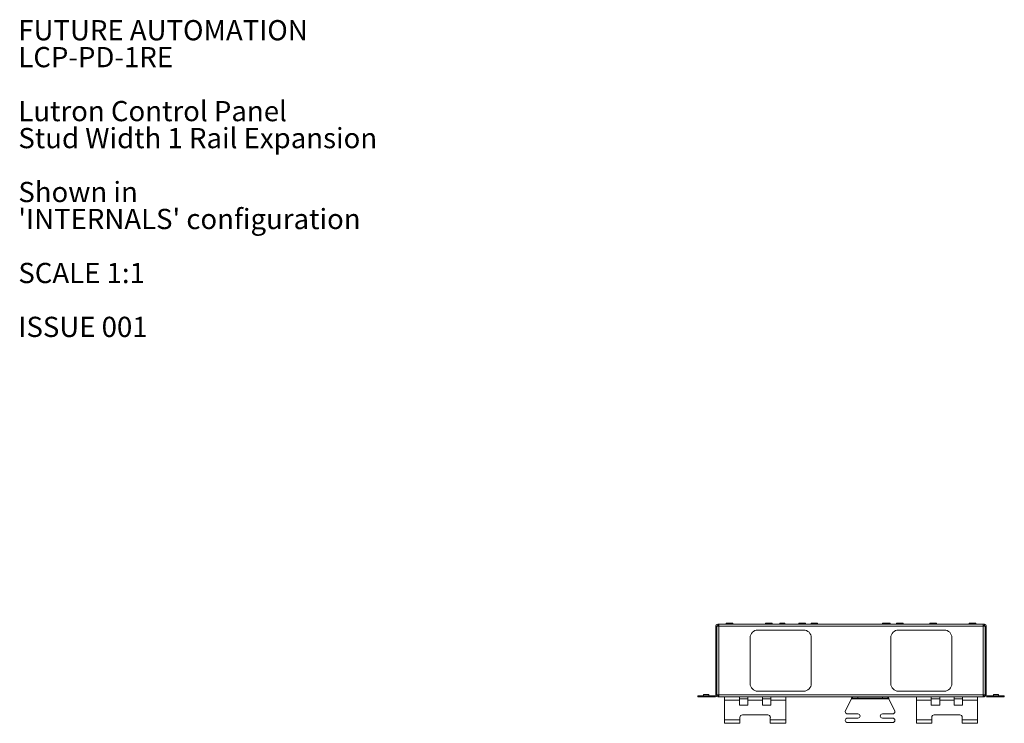
# Paper-space layout 'Sheet3' of a CAD drawing. Units: millimetres. Extents: x 74 to 2698, y 490 to 2930.
# Drawn here: x 74 to 1362, y 2010 to 2930 of the extents above; entities that cross this region are included whole.
import ezdxf

# ---------------------------------------------------------------- set-up
doc = ezdxf.new("R2010")
doc.units = ezdxf.units.MM
doc.styles.add('SLDTEXTSTYLE0', font='TXT', dxfattribs={"width": 0.605})

psp = doc.layouts.new('Sheet3')

# ---------------------------------------------------------------- linework, layer by layer
at = {"color": 7, "linetype": 'Continuous', "lineweight": 18}
for p, q in [((987.1, 2138.2), (987.1, 2139.7)), ((987.1, 2139.7), (988.7, 2139.7)), ((987.1, 2138.2), (988.7, 2138.2)), ((988.7, 2139.7), (1334.3, 2139.7)), ((988.7, 2139.7), (988.7, 2137.1)), ((998.2, 2141.2), (998.2, 2139.8)), ((998.2, 2141.2), (1006.8, 2141.2)), ((998.2, 2139.8), (1006.8, 2139.8)), ((1006.8, 2139.8), (1006.8, 2141.2)), ((1021, 2139.9), (1021, 2139.7)), ((1021, 2139.9), (1032, 2139.9)), ((1032, 2139.7), (1032, 2139.9)), ((1049.7, 2141.2), (1049.7, 2139.8)), ((1049.7, 2141.2), (1058.3, 2141.2)), ((1049.7, 2139.8), (1058.3, 2139.8)), ((1058.3, 2139.8), (1058.3, 2141.2)), ((1068.2, 2141.2), (1068.2, 2139.8)), ((1068.2, 2141.2), (1074.9, 2141.2)), ((1068.2, 2139.8), (1074.9, 2139.8)), ((1074.9, 2139.8), (1074.9, 2141.2)), ((1093.2, 2141.2), (1093.2, 2139.8)), ((1093.2, 2141.2), (1101.8, 2141.2)), ((1093.2, 2139.8), (1101.8, 2139.8)), ((1101.8, 2139.8), (1101.8, 2141.2)), ((1109.2, 2141.2), (1109.2, 2139.8)), ((1109.2, 2141.2), (1117.8, 2141.2)), ((1109.2, 2139.8), (1117.8, 2139.8)), ((1117.8, 2139.8), (1117.8, 2141.2)), ((1202.5, 2141.2), (1202.5, 2139.8)), ((1202.5, 2141.2), (1204.2, 2141.2)), ((1202.5, 2139.8), (1204.2, 2139.8)), ((1204.2, 2141.2), (1204.2, 2139.8)), ((1204.2, 2141.2), (1212.8, 2141.2)), ((1204.2, 2139.8), (1212.8, 2139.8)), ((1212.8, 2139.8), (1212.8, 2141.2)), ((1221.2, 2141.2), (1221.2, 2139.8)), ((1221.2, 2141.2), (1229.8, 2141.2)), ((1221.2, 2139.8), (1229.8, 2139.8)), ((1229.8, 2139.8), (1229.8, 2141.2)), ((1264.7, 2141.2), (1264.7, 2139.8)), ((1264.7, 2141.2), (1273.3, 2141.2)), ((1264.7, 2139.8), (1273.3, 2139.8)), ((1273.3, 2139.8), (1273.3, 2141.2)), ((1316.2, 2141.2), (1316.2, 2139.8)), ((1316.2, 2141.2), (1324.8, 2141.2)), ((1316.2, 2139.8), (1324.8, 2139.8)), ((1324.8, 2139.8), (1324.8, 2141.2)), ((1334.3, 2137.1), (1334.3, 2139.7)), ((1334.3, 2139.7), (1335.9, 2139.7)), ((1334.3, 2138.2), (1335.9, 2138.2)), ((1335.9, 2138.2), (1335.9, 2139.7)), ((984.5, 2137.1), (986, 2137.1)), ((984.5, 2137.1), (984.5, 2047.3)), ((986, 2137.1), (986, 2047.3)), ((986.1, 2137.1), (986.1, 2047.3)), ((986.1, 2137.1), (988.7, 2137.1)), ((988.7, 2137.1), (1334.3, 2137.1)), ((988.7, 2137.1), (988.7, 2047.3)), ((1039.5, 2132.2), (1099.5, 2132.2)), ((1223.5, 2132.2), (1283.5, 2132.2)), ((1334.3, 2047.3), (1334.3, 2137.1)), ((1334.3, 2137.1), (1336.9, 2137.1)), ((1336.9, 2047.3), (1336.9, 2137.1)), ((1338.5, 2137.1), (1337, 2137.1)), ((1337, 2137.1), (1337, 2047.3)), ((1338.5, 2137.1), (1338.5, 2047.3)), ((1029.5, 2062.2), (1029.5, 2122.2)), ((1109.5, 2122.2), (1109.5, 2062.2)), ((1213.5, 2062.2), (1213.5, 2122.2)), ((1293.5, 2122.2), (1293.5, 2062.2)), ((1099.5, 2052.2), (1039.5, 2052.2)), ((1283.5, 2052.2), (1223.5, 2052.2)), ((961, 2044.7), (961, 2046.2)), ((961, 2046.2), (964, 2046.2)), ((964, 2044.7), (961, 2044.7)), ((964, 2046.2), (964, 2044.7)), ((983.4, 2046.2), (964, 2046.2)), ((983.4, 2044.7), (964, 2044.7)), ((968.7, 2047.7), (968.7, 2046.3)), ((968.7, 2047.7), (975.4, 2047.7)), ((968.7, 2046.3), (975.4, 2046.3)), ((975.4, 2046.3), (975.4, 2047.7)), ((983.4, 2046.2), (983.4, 2044.7)), ((984.5, 2047.3), (986, 2047.3)), ((988.7, 2047.3), (986.1, 2047.3)), ((987.1, 2046.2), (987.1, 2044.7)), ((988.7, 2046.2), (987.1, 2046.2)), ((987.1, 2044.7), (988.7, 2044.7)), ((988.7, 2047.3), (1334.3, 2047.3)), ((988.7, 2047.3), (988.7, 2044.7)), ((988.7, 2044.7), (1334.3, 2044.7)), ((996, 2040.3), (996, 2044.7)), ((996, 2040.3), (996, 2014.6)), ((996, 2040.3), (1015.5, 2040.3)), ((1015.5, 2044.7), (1015.5, 2040.3)), ((1026.5, 2042.2), (1015.5, 2042.2)), ((1015.5, 2033.8), (1015.5, 2040.3)), ((1026.5, 2040.3), (1026.5, 2044.7)), ((1026.5, 2033.8), (1026.5, 2040.3)), ((1026.5, 2040.3), (1045.5, 2040.3)), ((1045.5, 2044.7), (1045.5, 2040.3)), ((1056.5, 2042.2), (1045.5, 2042.2)), ((1045.5, 2033.8), (1045.5, 2040.3)), ((1056.5, 2040.3), (1056.5, 2044.7)), ((1056.5, 2033.8), (1056.5, 2040.3)), ((1056.5, 2040.3), (1076, 2040.3)), ((1076, 2044.7), (1076, 2040.3)), ((1076, 2014.6), (1076, 2040.3)), ((1162, 2042.1), (1154, 2026.2)), ((1211, 2042.1), (1162, 2042.1)), ((1163.3, 2044.7), (1163.3, 2043.2)), ((1170.5, 2043.2), (1163.3, 2043.2)), ((1170.5, 2044.7), (1170.5, 2043.2)), ((1202.5, 2043.2), (1170.5, 2043.2)), ((1202.5, 2044.7), (1202.5, 2043.2)), ((1209.7, 2043.2), (1202.5, 2043.2)), ((1209.7, 2043.2), (1209.7, 2044.7)), ((1219, 2026.2), (1211, 2042.1)), ((1247, 2040.3), (1247, 2044.7)), ((1247, 2040.3), (1247, 2014.6)), ((1247, 2040.3), (1266.5, 2040.3)), ((1266.5, 2044.7), (1266.5, 2040.3)), ((1277.5, 2042.2), (1266.5, 2042.2)), ((1266.5, 2033.8), (1266.5, 2040.3)), ((1277.5, 2040.3), (1277.5, 2044.7)), ((1277.5, 2033.8), (1277.5, 2040.3)), ((1277.5, 2040.3), (1296.5, 2040.3)), ((1296.5, 2044.7), (1296.5, 2040.3)), ((1307.5, 2042.2), (1296.5, 2042.2)), ((1296.5, 2033.8), (1296.5, 2040.3)), ((1307.5, 2040.3), (1307.5, 2044.7)), ((1307.5, 2033.8), (1307.5, 2040.3)), ((1307.5, 2040.3), (1327, 2040.3)), ((1327, 2044.7), (1327, 2040.3)), ((1327, 2014.6), (1327, 2040.3)), ((1336.9, 2047.3), (1334.3, 2047.3)), ((1334.3, 2044.7), (1334.3, 2047.3)), ((1335.9, 2046.2), (1334.3, 2046.2)), ((1334.3, 2044.7), (1335.9, 2044.7)), ((1335.9, 2046.2), (1335.9, 2044.7)), ((1338.5, 2047.3), (1337, 2047.3)), ((1339.6, 2046.2), (1339.6, 2044.7)), ((1359, 2046.2), (1339.6, 2046.2)), ((1359, 2044.7), (1339.6, 2044.7)), ((1347.7, 2047.7), (1347.7, 2046.3)), ((1354.4, 2047.7), (1347.7, 2047.7)), ((1354.4, 2046.3), (1347.7, 2046.3)), ((1354.4, 2046.3), (1354.4, 2047.7)), ((1359, 2044.7), (1359, 2046.2)), ((1359, 2046.2), (1362, 2046.2)), ((1362, 2044.7), (1359, 2044.7)), ((1362, 2046.2), (1362, 2044.7)), ((1015.5, 2033.8), (1026.5, 2033.8)), ((1045.5, 2033.8), (1056.5, 2033.8)), ((1154, 2026.2), (1154, 2025.5)), ((1170.5, 2022.5), (1157, 2022.5)), ((1216, 2022.5), (1202.5, 2022.5)), ((1219, 2025.5), (1219, 2026.2)), ((1266.5, 2033.8), (1277.5, 2033.8)), ((1296.5, 2033.8), (1307.5, 2033.8)), ((996, 2014.6), (1016.1, 2014.6)), ((996, 2010.2), (996, 2014.6)), ((996, 2010.2), (1016.1, 2010.2)), ((1016.1, 2018), (1016.1, 2014.6)), ((1016.1, 2014.6), (1016.1, 2010.2)), ((1052.7, 2021.2), (1019.4, 2021.2)), ((1055.9, 2018), (1055.9, 2014.6)), ((1055.9, 2014.6), (1076, 2014.6)), ((1055.9, 2010.2), (1055.9, 2014.6)), ((1055.9, 2010.2), (1076, 2010.2)), ((1076, 2014.6), (1076, 2010.2)), ((1157, 2017), (1170.5, 2017)), ((1157, 2011.2), (1216, 2011.2)), ((1202.5, 2017), (1216, 2017)), ((1247, 2014.6), (1267.1, 2014.6)), ((1247, 2010.2), (1247, 2014.6)), ((1247, 2010.2), (1267.1, 2010.2)), ((1267.1, 2018), (1267.1, 2014.6)), ((1267.1, 2014.6), (1267.1, 2010.2)), ((1303.7, 2021.2), (1270.4, 2021.2)), ((1306.9, 2018), (1306.9, 2014.6)), ((1306.9, 2014.6), (1327, 2014.6)), ((1306.9, 2010.2), (1306.9, 2014.6)), ((1306.9, 2010.2), (1327, 2010.2)), ((1327, 2014.6), (1327, 2010.2))]:
    psp.add_line(p, q, dxfattribs=at)
for centre, radius, start, end in [((987.1, 2137.1), 2.6, 90, 180), ((987.1, 2137.1), 1.1, 90, 180), ((998.1, 2139.8), 0.1, 270, 0), ((1006.9, 2139.8), 0.1, 180, 270), ((1049.6, 2139.8), 0.1, 270, 0), ((1058.4, 2139.8), 0.1, 180, 270), ((1068.1, 2139.8), 0.1, 270, 0), ((1075, 2139.8), 0.1, 180, 270), ((1093.1, 2139.8), 0.1, 270, 0), ((1101.9, 2139.8), 0.1, 180, 270), ((1109.1, 2139.8), 0.1, 270, 0), ((1117.9, 2139.8), 0.1, 180, 270), ((1202.4, 2139.8), 0.1, 270, 0), ((1204.1, 2139.8), 0.1, 270, 0), ((1212.9, 2139.8), 0.1, 180, 270), ((1221.1, 2139.8), 0.1, 270, 0), ((1229.9, 2139.8), 0.1, 180, 270), ((1264.6, 2139.8), 0.1, 270, 0), ((1273.4, 2139.8), 0.1, 180, 270), ((1316.1, 2139.8), 0.1, 270, 0), ((1324.9, 2139.8), 0.1, 180, 270), ((1335.9, 2137.1), 2.6, 0, 90), ((1335.9, 2137.1), 1.1, 0, 90), ((1039.5, 2122.2), 10, 90, 180), ((1099.5, 2122.2), 10, 0, 90), ((1223.5, 2122.2), 10, 90, 180), ((1283.5, 2122.2), 10, 0, 90), ((1039.5, 2062.2), 10, 180, 270), ((1099.5, 2062.2), 10, 270, 0), ((1223.5, 2062.2), 10, 180, 270), ((1283.5, 2062.2), 10, 270, 0), ((968.6, 2046.3), 0.1, 270, 0), ((975.5, 2046.3), 0.1, 180, 270), ((983.4, 2047.3), 2.6, 270, 0), ((983.4, 2047.3), 1.1, 270, 0), ((1339.6, 2047.3), 2.6, 180, 270), ((1339.6, 2047.3), 1.1, 180, 270), ((1347.6, 2046.3), 0.1, 270, 0), ((1354.5, 2046.3), 0.1, 180, 270), ((1157, 2025.5), 3, 180, 270), ((1170.5, 2019.7), 2.75, 270, 90), ((1202.5, 2019.7), 2.75, 90, 270), ((1216, 2025.5), 3, 270, 0), ((1019.4, 2018), 3.25, 90, 180), ((1052.7, 2018), 3.25, 0, 90), ((1157, 2014), 3, 90, 177.612), ((1157, 2014.2), 3, 182.388, 270), ((1216, 2014), 3, 2.388, 90), ((1216, 2014.2), 3, 270, 357.612), ((1270.4, 2018), 3.25, 90, 180), ((1303.7, 2018), 3.25, 0, 90)]:
    psp.add_arc(centre, radius, start, end, dxfattribs=at)
for points in [[(1162, 2042.1), (1162.1, 2042.5), (1162.3, 2043.1), (1162.6, 2044), (1163, 2044.6), (1163.2, 2044.7), (1163.3, 2044.7)], [(1162, 2042.1), (1162.1, 2042.3), (1162.3, 2042.6), (1162.6, 2042.9), (1163, 2043.2), (1163.2, 2043.2), (1163.3, 2043.2)], [(1209.7, 2044.7), (1209.9, 2044.7), (1210.1, 2044.6), (1210.4, 2044), (1210.7, 2043.1), (1210.9, 2042.5), (1211, 2042.1)], [(1209.7, 2043.2), (1209.9, 2043.2), (1210.1, 2043.2), (1210.4, 2042.9), (1210.7, 2042.6), (1210.9, 2042.3), (1211, 2042.1)]]:
    psp.add_open_spline(points, degree=3, dxfattribs=at)

# ---------------------------------------------------------------- texts
at = {"color": 7, "linetype": 'Continuous', "lineweight": 0, "attachment_point": 1, "style": 'SLDTEXTSTYLE0'}
for s, insert, char_height in [('FUTURE AUTOMATION', (72.2, 2929.9), 26.458), ('LCP-PD-1RE', (72.2, 2894.7), 26.46), ('Lutron Control Panel', (72.2, 2824.1), 26.458), ('Stud Width 1 Rail Expansion', (72.2, 2788.8), 26.458), ('Shown in', (72.2, 2718.3), 26.46), ("'INTERNALS' configuration", (72.2, 2683), 26.458), ('SCALE 1:1', (72.2, 2612.4), 26.46), ('ISSUE 001', (72.2, 2541.9), 26.46)]:
    psp.add_mtext(s, dxfattribs=dict(at, insert=insert, char_height=char_height))

doc.saveas('drawing.dxf')
